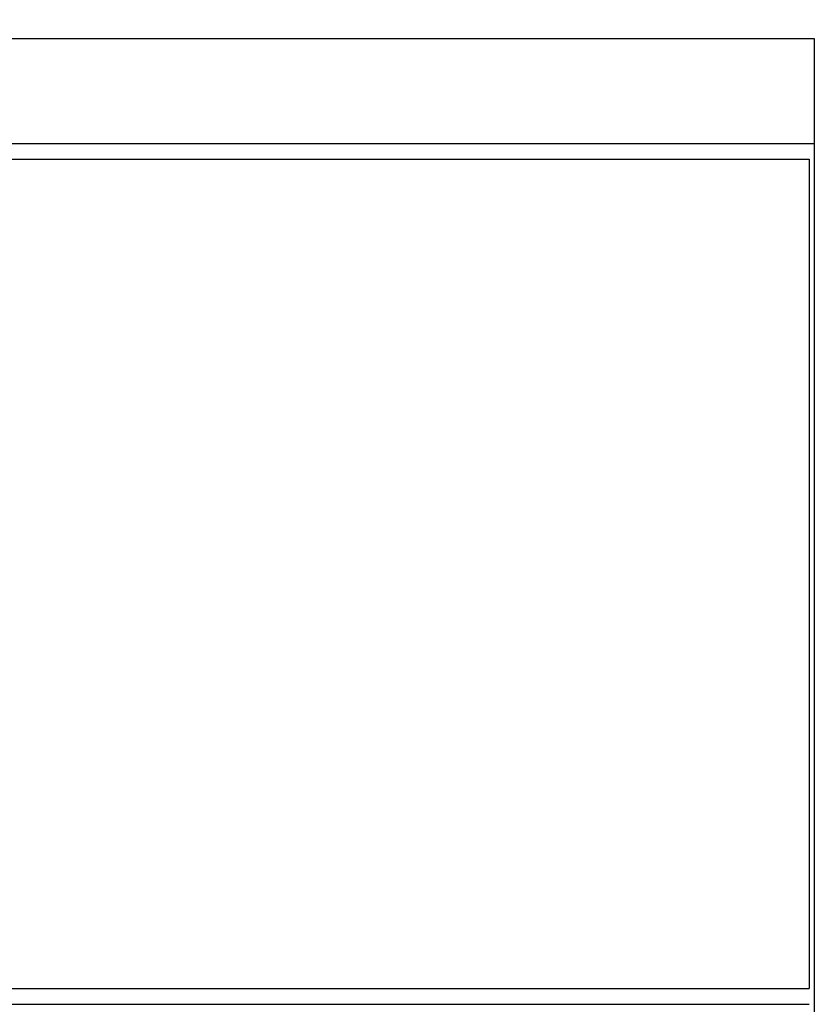
# Model space of a CAD drawing. Units: millimetres. Extents: x 1264 to 6163, y 783 to 5314.
# Drawn here: x 2729 to 2881, y 1648 to 1836 of the extents above; entities that cross this region are included whole.
import ezdxf

# ---------------------------------------------------------------- set-up
doc = ezdxf.new("R2010")
doc.units = ezdxf.units.MM
doc.header["$LTSCALE"] = 20
doc.layers.add('2', color=151, linetype='Continuous')
doc.layers.add('dimension', color=9, linetype='Continuous', lineweight=9)
doc.dimstyles.new('Standard$0', dxfattribs={"dimscale": 20, "dimtxt": 2.7, "dimasz": 1, "dimexe": 1, "dimexo": 2, "dimgap": 1, "dimtad": 1, "dimdec": 4, "dimdsep": 46, "dimtxsty": 'Standard', "dimblk": 'DOT', "dimcen": 0, "dimazin": 2, "dimtm": 1e-09, "dimtfac": 1, "dimtdec": 4, "dimtmove": 0, "dimatfit": 1, "dimldrblk": 'OPEN30', "dimfxl": 1, "dimtolj": 1, "dimarcsym": 0})

# ---------------------------------------------------------------- blocks, each defined once
blk = doc.blocks.new('_Dot')
at = {"color": 0, "linetype": 'ByBlock', "lineweight": -2}
blk.add_line((-0.5, 0), (-1, 0), dxfattribs=at)
at = {"color": 0, "linetype": 'ByBlock', "const_width": 0.5}
blk.add_lwpolyline([(-0.25, 0, 1), (0.25, 0, 1)], format="xyb", close=True, dxfattribs=at)
blk = doc.blocks.new('*D62')
at = {"layer": 'Defpoints', "color": 0, "ltscale": 8, "transparency": 16777216}
for p in [(2879.32, 1956.95), (2879.32, 1856.95), (3035.09, 1856.95)]:
    blk.add_point(p, dxfattribs=at)
at = {"layer": 'dimension', "color": 0, "lineweight": -2, "ltscale": 8, "transparency": 16777216}
for p, q in [((3035.09, 1976.95), (3035.09, 1996.95)), ((2919.32, 1956.95), (3055.09, 1956.95)), ((3035.09, 1956.95), (3035.09, 1856.95)), ((2919.32, 1856.95), (3055.09, 1856.95)), ((3035.09, 1836.95), (3035.09, 1670.18))]:
    blk.add_line(p, q, dxfattribs=at)
at = {"layer": 'dimension', "color": 0, "lineweight": -2, "ltscale": 8, "transparency": 16777216, "xscale": 20, "yscale": 20, "zscale": 20}
for p, rotation in [((3035.09, 1956.95), 270), ((3035.09, 1856.95), 90)]:
    blk.add_blockref('_Dot', p, dxfattribs=dict(at, rotation=rotation))
at = {"layer": 'dimension', "color": 0, "ltscale": 8, "transparency": 16777216, "insert": (2988.09, 1743.57), "char_height": 54, "attachment_point": 5, "rotation": 90}
blk.add_mtext('\\A1;100', dxfattribs=at)
blk = doc.blocks.new('_Open30')
at = {"color": 0, "linetype": 'ByBlock', "lineweight": -2}
for p, q in [((-1, 0.2679), (0, 0)), ((0, 0), (-1, -0.2679)), ((0, 0), (-1, 0))]:
    blk.add_line(p, q, dxfattribs=at)

msp = doc.modelspace()

# ---------------------------------------------------------------- linework, layer by layer
at = {"layer": '2'}
for p, q in [((2430.81565, 1831.95397), (2880.81565, 1831.95397)), ((2880.81565, 1831.95397), (2880.81565, 1316.95397)), ((2430.81565, 1811.95397), (2880.81565, 1811.95397)), ((2431.81565, 1808.95397), (2879.81565, 1808.95397)), ((2879.81565, 1808.95397), (2879.81565, 1650.95397)), ((2431.81565, 1650.95397), (2879.81565, 1650.95397)), ((2431.81565, 1647.95397), (2879.81565, 1647.95397))]:
    msp.add_line(p, q, dxfattribs=at)

# ---------------------------------------------------------------- dimensions: what is measured, and where the dimension line sits
at = {"layer": 'dimension', "ltscale": 8}
dim = msp.add_linear_dim(base=(3035.09267, 1856.95397), p1=(2879.31565, 1956.95397), p2=(2879.31565, 1856.95397), angle=90, dimstyle='Standard$0', dxfattribs=at)
dim.commit()
dim.dimension.update_dxf_attribs({"geometry": '*D62', "text_midpoint": (2988.09267, 1743.56761)})

doc.saveas('drawing.dxf')
